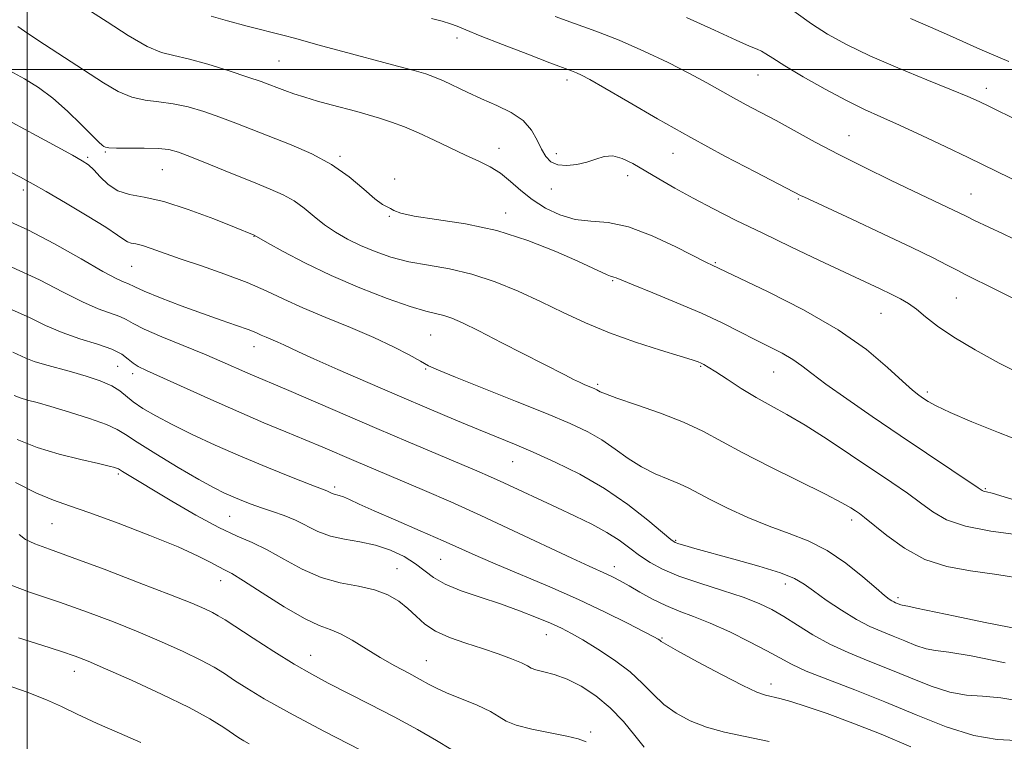
# Model space of a CAD drawing. Extents: x 2074800 to 2077700, y 322300 to 325200.
# Drawn here: x 2076499 to 2076696, y 322865 to 323010 of the extents above; entities that cross this region are included whole.
import ezdxf

# ---------------------------------------------------------------- set-up
doc = ezdxf.new("R2010")
doc.units = 0
doc.header["$MEASUREMENT"] = 0
for name, color, linetype, lineweight in [('32000', 7, 'Continuous', 0), ('DTM SPOT ELEVATION', 2, 'Continuous', 13), ('INDEX CONTOUR', 41, 'Continuous', 13), ('INTERMEDIATE CONTOUR', 44, 'Continuous', 0)]:
    doc.layers.add(name, color=color, linetype=linetype, lineweight=lineweight)

msp = doc.modelspace()

# ---------------------------------------------------------------- linework, layer by layer
at = {"layer": '32000', "flags": 128}
for points in [[(2076500, 322500), (2076500, 325000)], [(2075000, 323000), (2077500, 323000)]]:
    msp.add_lwpolyline(points, dxfattribs=at)
at = {"layer": 'DTM SPOT ELEVATION'}
for p in [(2076586.15, 323006.31, 1110.45), (2076550.45, 323001.65, 1112.95), (2076646.42, 322998.9, 1106.85), (2076608.13, 322997.84, 1110.45), (2076692.15, 322996.23, 1103.45), (2076664.67, 322986.73, 1107.15), (2076512.16, 322982.39, 1119.75), (2076515.67, 322983.41, 1118.15), (2076562.68, 322982.54, 1115.75), (2076594.54, 322984.15, 1113.25), (2076606.02, 322983.11, 1111.55), (2076629.4, 322983.19, 1110.75), (2076527.07, 322979.9, 1118.95), (2076620.34, 322978.68, 1112.55), (2076573.64, 322978.03, 1115.85), (2076499.29, 322975.84, 1122.45), (2076605.02, 322976.03, 1112.65), (2076689.1, 322975.01, 1107.15), (2076654.52, 322974.05, 1110.15), (2076572.56, 322970.55, 1116.05), (2076595.9, 322971.18, 1115.45), (2076545.44, 322966.53, 1120.05), (2076637.85, 322961.23, 1113.85), (2076520.99, 322960.55, 1122.95), (2076617.32, 322957.63, 1116.15), (2076686.11, 322954.18, 1110.95), (2076671.07, 322951.12, 1112.85), (2076580.82, 322946.73, 1120.95), (2076545.49, 322944.4, 1124.65), (2076518.14, 322940.5, 1129.05), (2076521.19, 322939.01, 1128.45), (2076579.85, 322939.95, 1122.15), (2076634.9, 322940.46, 1118.15), (2076649.54, 322939.34, 1116.85), (2076614.33, 322936.86, 1119.75), (2076680.32, 322935.35, 1113.65), (2076597.25, 322921.35, 1124.85), (2076518.31, 322918.93, 1134.25), (2076561.63, 322916.31, 1129.65), (2076691.98, 322915.95, 1115.85), (2076540.61, 322910.44, 1132.95), (2076665.18, 322909.67, 1120.45), (2076504.97, 322908.93, 1136.95), (2076629.93, 322905.58, 1123.85), (2076582.84, 322901.8, 1130.95), (2076574.11, 322899.9, 1133.15), (2076617.62, 322900.31, 1127.45), (2076538.77, 322897.56, 1136.65), (2076651.9, 322896.87, 1124.55), (2076674.46, 322894.12, 1121.65), (2076604.05, 322886.68, 1132.75), (2076627.17, 322886.05, 1129.85), (2076556.83, 322882.54, 1137.25), (2076579.96, 322881.5, 1135.15), (2076509.45, 322879.36, 1142.65), (2076649.05, 322876.81, 1129.45), (2076612.92, 322867.17, 1135.75)]:
    msp.add_point(p, dxfattribs=at)
at = {"layer": 'INDEX CONTOUR'}
for points in [[(2076707.131, 322949.268, 1110), (2076694.116, 322955.825, 1110), (2076687.934, 322958.906, 1110), (2076686.28, 322959.744, 1110), (2076684.323, 322960.764, 1110), (2076681.478, 322962.216, 1110), (2076677.241, 322964.291, 1110), (2076671.437, 322967.041, 1110), (2076665.206, 322969.95, 1110), (2076655.591, 322974.42, 1110), (2076655.085, 322974.669, 1110), (2076645.985, 322979.382, 1110), (2076639.791, 322982.635, 1110), (2076632.96, 322986.333, 1110), (2076626.276, 322990.104, 1110), (2076620.342, 322993.547, 1110), (2076615.716, 322996.254, 1110), (2076612.761, 322997.942, 1110), (2076611.074, 322998.842, 1110), (2076610.053, 322999.308, 1110), (2076609.088, 322999.689, 1110), (2076604.704, 323001.331, 1110), (2076600.28, 323003.021, 1110), (2076595.213, 323004.985, 1110), (2076590.778, 323006.738, 1110), (2076587.912, 323007.917, 1110), (2076586.183, 323008.64, 1110), (2076584.818, 323009.148, 1110), (2076583.155, 323009.648, 1110), (2076581, 323010.223, 1110)], [(2076700.082, 322897.821, 1120), (2076694.282, 322898.759, 1120), (2076689.007, 322899.488, 1120), (2076684.227, 322900.361, 1120), (2076679.822, 322901.796, 1120), (2076675.737, 322904.028, 1120), (2076672.191, 322906.583, 1120), (2076667.748, 322910.214, 1120), (2076666.718, 322910.999, 1120), (2076665.959, 322911.523, 1120), (2076665.01, 322912.139, 1120), (2076663.237, 322913.147, 1120), (2076659.965, 322914.839, 1120), (2076648.843, 322920.327, 1120), (2076643.229, 322923.184, 1120), (2076635.334, 322927.481, 1120), (2076631.524, 322929.276, 1120), (2076626.87, 322931.086, 1120), (2076622.065, 322932.768, 1120), (2076618.141, 322934.104, 1120), (2076615.846, 322934.94, 1120), (2076614.819, 322935.386, 1120), (2076614.106, 322935.805, 1120), (2076613.717, 322935.988, 1120), (2076611.614, 322936.857, 1120), (2076610.632, 322937.291, 1120), (2076609.479, 322937.843, 1120), (2076607.689, 322938.749, 1120), (2076595.106, 322945.224, 1120), (2076590.492, 322947.57, 1120), (2076587.232, 322949.175, 1120), (2076585.076, 322950.133, 1120), (2076583.494, 322950.675, 1120), (2076579.888, 322951.542, 1120), (2076576.738, 322952.482, 1120), (2076572.15, 322954.086, 1120), (2076566.633, 322956.226, 1120), (2076560.917, 322958.681, 1120), (2076555.666, 322961.213, 1120), (2076551.293, 322963.515, 1120), (2076548.147, 322965.263, 1120), (2076545.495, 322966.771, 1120), (2076541.562, 322968.358, 1120), (2076537.396, 322970.012, 1120), (2076532.3, 322971.915, 1120), (2076527.37, 322973.503, 1120), (2076523.469, 322974.396, 1120), (2076520.518, 322974.936, 1120), (2076518.201, 322975.65, 1120), (2076516.258, 322976.908, 1120), (2076514.639, 322978.448, 1120), (2076513.348, 322979.853, 1120), (2076512.302, 322980.841, 1120), (2076511.065, 322981.683, 1120), (2076509.115, 322982.787, 1120), (2076506.052, 322984.47, 1120), (2076501.945, 322986.695, 1120), (2076496.99, 322989.336, 1120)], [(2076677.02, 322864.246, 1130), (2076671.086, 322866.748, 1130), (2076665.385, 322868.997, 1130), (2076660.277, 322870.878, 1130), (2076656.069, 322872.323, 1130), (2076652.966, 322873.298, 1130), (2076650.775, 322873.904, 1130), (2076647.896, 322874.585, 1130), (2076646.199, 322875.191, 1130), (2076643.397, 322876.49, 1130), (2076639.11, 322878.693, 1130), (2076634.298, 322881.26, 1130), (2076630.259, 322883.468, 1130), (2076627.955, 322884.772, 1130), (2076627.014, 322885.354, 1130), (2076626.726, 322885.576, 1130), (2076626.419, 322885.787, 1130), (2076625.555, 322886.265, 1130), (2076623.633, 322887.275, 1130), (2076620.295, 322888.992, 1130), (2076615.771, 322891.238, 1130), (2076610.436, 322893.748, 1130), (2076604.699, 322896.273, 1130), (2076594.216, 322900.697, 1130), (2076590.39, 322902.364, 1130), (2076583.326, 322905.53, 1130), (2076578.73, 322907.535, 1130), (2076573.846, 322909.648, 1130), (2076569.554, 322911.521, 1130), (2076566.527, 322912.884, 1130), (2076564.595, 322913.774, 1130), (2076563.377, 322914.306, 1130), (2076562.54, 322914.593, 1130), (2076561.5, 322914.843, 1130), (2076561.128, 322914.985, 1130), (2076560.46, 322915.323, 1130), (2076560.018, 322915.503, 1130), (2076558.973, 322915.902, 1130), (2076556.739, 322916.772, 1130), (2076552.943, 322918.282, 1130), (2076548.059, 322920.268, 1130), (2076542.776, 322922.483, 1130), (2076537.694, 322924.708, 1130), (2076533.063, 322926.841, 1130), (2076529.047, 322928.806, 1130), (2076525.771, 322930.543, 1130), (2076523.207, 322932.062, 1130), (2076521.289, 322933.384, 1130), (2076518.594, 322935.581, 1130), (2076516.963, 322936.57, 1130), (2076514.658, 322937.55, 1130), (2076511.867, 322938.496, 1130), (2076508.909, 322939.369, 1130), (2076503.527, 322940.828, 1130), (2076501.405, 322941.472, 1130), (2076499.779, 322942.097, 1130), (2076497.163, 322943.289, 1130)], [(2076566.885, 322863.564, 1140), (2076559.472, 322867.376, 1140), (2076552.558, 322871.024, 1140), (2076547.471, 322873.861, 1140), (2076544, 322875.955, 1140), (2076541.549, 322877.552, 1140), (2076539.539, 322878.89, 1140), (2076537.46, 322880.178, 1140), (2076534.819, 322881.615, 1140), (2076531.259, 322883.345, 1140), (2076526.957, 322885.286, 1140), (2076522.228, 322887.299, 1140), (2076517.307, 322889.275, 1140), (2076512.122, 322891.228, 1140), (2076506.525, 322893.199, 1140), (2076500.512, 322895.239, 1140), (2076494.664, 322897.432, 1140)]]:
    msp.add_polyline3d(points, dxfattribs=at)
at = {"layer": 'INTERMEDIATE CONTOUR'}
for points in [[(2076700.04, 322925.11, 1114), (2076694.598, 322927.212, 1114), (2076689.267, 322929.385, 1114), (2076684.899, 322931.255, 1114), (2076682.104, 322932.553, 1114), (2076680.522, 322933.402, 1114), (2076679.549, 322934.027, 1114), (2076678.622, 322934.677, 1114), (2076677.348, 322935.703, 1114), (2076675.372, 322937.485, 1114), (2076672.371, 322940.275, 1114), (2076668.136, 322943.836, 1114), (2076662.484, 322947.809, 1114), (2076655.514, 322951.816, 1114), (2076648.433, 322955.41, 1114), (2076642.728, 322958.13, 1114), (2076637.208, 322960.728, 1114), (2076636.122, 322961.263, 1114), (2076629.967, 322964.43, 1114), (2076625.216, 322966.669, 1114), (2076620.463, 322968.456, 1114), (2076616.402, 322969.3, 1114), (2076612.944, 322969.589, 1114), (2076609.801, 322969.937, 1114), (2076606.75, 322970.825, 1114), (2076603.845, 322972.206, 1114), (2076601.21, 322973.905, 1114), (2076598.918, 322975.746, 1114), (2076596.855, 322977.557, 1114), (2076594.858, 322979.165, 1114), (2076592.771, 322980.463, 1114), (2076590.468, 322981.611, 1114), (2076587.829, 322982.831, 1114), (2076581.582, 322985.825, 1114), (2076578.441, 322987.275, 1114), (2076575.585, 322988.471, 1114), (2076573.002, 322989.433, 1114), (2076570.615, 322990.222, 1114), (2076568.341, 322990.901, 1114), (2076566.052, 322991.534, 1114), (2076560.937, 322992.903, 1114), (2076558.206, 322993.658, 1114), (2076555.65, 322994.409, 1114), (2076553.455, 322995.116, 1114), (2076551.605, 322995.767, 1114), (2076550.039, 322996.359, 1114), (2076548.612, 322996.913, 1114), (2076546.864, 322997.561, 1114), (2076544.255, 322998.466, 1114), (2076540.483, 322999.704, 1114), (2076536.198, 323001.025, 1114), (2076532.294, 323002.099, 1114), (2076529.374, 323002.746, 1114), (2076526.902, 323003.39, 1114), (2076524.061, 323004.607, 1114), (2076520.283, 323006.777, 1114), (2076516.028, 323009.494, 1114), (2076512.005, 323012.156, 1114)], [(2076698.451, 322989.735, 1104), (2076692.774, 322992.536, 1104), (2076690.698, 322993.537, 1104), (2076688.455, 322994.542, 1104), (2076685.16, 322995.913, 1104), (2076680.25, 322997.898, 1104), (2076674.45, 323000.279, 1104), (2076668.805, 323002.724, 1104), (2076664.135, 323004.975, 1104), (2076660.353, 323007.076, 1104), (2076657.143, 323009.145, 1104), (2076651.475, 323013.224, 1104)], [(2076699.497, 322938.739, 1112), (2076694.726, 322941.146, 1112), (2076689.896, 322943.768, 1112), (2076685.624, 322946.317, 1112), (2076682.374, 322948.553, 1112), (2076679.984, 322950.422, 1112), (2076678.135, 322951.916, 1112), (2076676.528, 322953.059, 1112), (2076674.927, 322954.002, 1112), (2076673.115, 322954.926, 1112), (2076670.862, 322956.008, 1112), (2076658.759, 322961.702, 1112), (2076652.982, 322964.446, 1112), (2076647.235, 322967.206, 1112), (2076642.059, 322969.737, 1112), (2076637.487, 322972.039, 1112), (2076633.42, 322974.173, 1112), (2076629.779, 322976.182, 1112), (2076626.548, 322978.042, 1112), (2076621.312, 322981.13, 1112), (2076619.218, 322982.165, 1112), (2076617.357, 322982.661, 1112), (2076615.633, 322982.541, 1112), (2076613.925, 322982.022, 1112), (2076612.102, 322981.396, 1112), (2076610.098, 322980.924, 1112), (2076608.09, 322980.726, 1112), (2076606.315, 322980.893, 1112), (2076604.944, 322981.495, 1112), (2076603.896, 322982.536, 1112), (2076603.024, 322984.003, 1112), (2076602.156, 322985.841, 1112), (2076601.033, 322987.84, 1112), (2076599.367, 322989.746, 1112), (2076596.979, 322991.371, 1112), (2076594.097, 322992.782, 1112), (2076591.057, 322994.104, 1112), (2076588.158, 322995.426, 1112), (2076583.386, 322997.695, 1112), (2076581.649, 322998.449, 1112), (2076579.894, 322999.071, 1112), (2076577.551, 322999.761, 1112), (2076574.231, 323000.667, 1112), (2076562.244, 323003.851, 1112), (2076558.96, 323004.734, 1112), (2076553.54, 323006.234, 1112), (2076551.489, 323006.778, 1112), (2076544.123, 323008.689, 1112), (2076540.141, 323009.756, 1112), (2076536.889, 323010.68, 1112)], [(2076699.418, 322965.141, 1108), (2076695.539, 322967.017, 1108), (2076689.805, 322969.738, 1108), (2076688.134, 322970.548, 1108), (2076685.563, 322971.813, 1108), (2076677.569, 322975.59, 1108), (2076672.984, 322977.782, 1108), (2076667.811, 322980.305, 1108), (2076662.62, 322982.921, 1108), (2076657.883, 322985.422, 1108), (2076653.691, 322987.713, 1108), (2076650.028, 322989.727, 1108), (2076646.865, 322991.431, 1108), (2076644.075, 322992.919, 1108), (2076641.506, 322994.312, 1108), (2076636.156, 322997.309, 1108), (2076632.701, 322999.161, 1108), (2076628.389, 323001.348, 1108), (2076623.537, 323003.664, 1108), (2076618.597, 323005.841, 1108), (2076613.947, 323007.673, 1108), (2076609.665, 323009.211, 1108), (2076605.757, 323010.571, 1108)], [(2076699.863, 322976.797, 1106), (2076688.545, 322982.309, 1106), (2076684.047, 322984.475, 1106), (2076679.219, 322986.767, 1106), (2076674.736, 322988.842, 1106), (2076671.048, 322990.483, 1106), (2076667.73, 322991.979, 1106), (2076664.133, 322993.744, 1106), (2076659.855, 322996.043, 1106), (2076655.465, 322998.532, 1106), (2076651.779, 323000.715, 1106), (2076649.389, 323002.215, 1106), (2076648.008, 323003.126, 1106), (2076647.126, 323003.661, 1106), (2076646.221, 323004.057, 1106), (2076644.714, 323004.66, 1106), (2076642.011, 323005.843, 1106), (2076637.699, 323007.85, 1106), (2076632.085, 323010.416, 1106)], [(2076696.685, 323001.569, 1102), (2076692.734, 323003.243, 1102), (2076690.819, 323004.079, 1102), (2076684.771, 323006.815, 1102), (2076680.959, 323008.485, 1102), (2076676.965, 323010.16, 1102)], [(2076699.641, 322913.158, 1116), (2076695.71, 322914.352, 1116), (2076693.311, 322915.036, 1116), (2076692.163, 322915.323, 1116), (2076691.699, 322915.425, 1116), (2076691.341, 322915.581, 1116), (2076690.482, 322916.139, 1116), (2076674.861, 322926.654, 1116), (2076669.315, 322930.412, 1116), (2076664.178, 322933.946, 1116), (2076660.011, 322936.907, 1116), (2076657.169, 322939.062, 1116), (2076655.189, 322940.611, 1116), (2076653.401, 322941.866, 1116), (2076651.262, 322943.093, 1116), (2076648.733, 322944.389, 1116), (2076645.901, 322945.809, 1116), (2076642.798, 322947.399, 1116), (2076639.259, 322949.172, 1116), (2076635.064, 322951.131, 1116), (2076630.183, 322953.23, 1116), (2076625.331, 322955.221, 1116), (2076621.408, 322956.802, 1116), (2076617.98, 322958.219, 1116), (2076617.539, 322958.385, 1116), (2076616.846, 322958.552, 1116), (2076616.226, 322958.787, 1116), (2076615.182, 322959.27, 1116), (2076613.358, 322960.143, 1116), (2076610.351, 322961.548, 1116), (2076605.903, 322963.529, 1116), (2076600.34, 322965.726, 1116), (2076594.134, 322967.679, 1116), (2076587.799, 322969.044, 1116), (2076582.024, 322969.938, 1116), (2076577.54, 322970.594, 1116), (2076574.845, 322971.195, 1116), (2076573.49, 322971.73, 1116), (2076572.791, 322972.139, 1116), (2076572.134, 322972.435, 1116), (2076571.189, 322972.936, 1116), (2076569.694, 322974.037, 1116), (2076567.448, 322975.984, 1116), (2076564.506, 322978.441, 1116), (2076560.987, 322980.925, 1116), (2076557.036, 322983.052, 1116), (2076552.912, 322984.841, 1116), (2076541.843, 322989.196, 1116), (2076538.602, 322990.431, 1116), (2076535.412, 322991.543, 1116), (2076532.292, 322992.466, 1116), (2076529.284, 322993.113, 1116), (2076526.417, 322993.473, 1116), (2076523.663, 322993.798, 1116), (2076520.976, 322994.409, 1116), (2076518.272, 322995.568, 1116), (2076515.31, 322997.298, 1116), (2076503.516, 323004.954, 1116), (2076500.14, 323007.177, 1116), (2076498.124, 323008.564, 1116)], [(2076698.614, 322906.744, 1118), (2076693.047, 322907.449, 1118), (2076687.949, 322908.427, 1118), (2076684.188, 322909.75, 1118), (2076681.418, 322911.354, 1118), (2076678.989, 322913.14, 1118), (2076676.333, 322915.052, 1118), (2076673.198, 322917.206, 1118), (2076664.958, 322922.774, 1118), (2076660.247, 322925.9, 1118), (2076655.85, 322928.694, 1118), (2076652.177, 322930.843, 1118), (2076649.032, 322932.569, 1118), (2076646.066, 322934.228, 1118), (2076643.051, 322936.066, 1118), (2076640.225, 322937.887, 1118), (2076637.946, 322939.384, 1118), (2076636.464, 322940.333, 1118), (2076635.59, 322940.851, 1118), (2076635.03, 322941.136, 1118), (2076634.436, 322941.387, 1118), (2076633.248, 322941.788, 1118), (2076630.852, 322942.521, 1118), (2076626.873, 322943.721, 1118), (2076621.874, 322945.311, 1118), (2076616.661, 322947.166, 1118), (2076611.855, 322949.177, 1118), (2076607.373, 322951.276, 1118), (2076602.95, 322953.419, 1118), (2076598.389, 322955.532, 1118), (2076593.742, 322957.449, 1118), (2076589.122, 322958.979, 1118), (2076584.64, 322960.011, 1118), (2076580.388, 322960.744, 1118), (2076576.453, 322961.458, 1118), (2076572.899, 322962.371, 1118), (2076569.702, 322963.472, 1118), (2076566.812, 322964.691, 1118), (2076564.184, 322965.974, 1118), (2076561.784, 322967.349, 1118), (2076559.573, 322968.857, 1118), (2076557.508, 322970.507, 1118), (2076555.507, 322972.164, 1118), (2076553.477, 322973.652, 1118), (2076551.29, 322974.873, 1118), (2076548.676, 322976.021, 1118), (2076545.33, 322977.365, 1118), (2076541.134, 322979.065, 1118), (2076536.73, 322980.864, 1118), (2076532.947, 322982.395, 1118), (2076530.342, 322983.383, 1118), (2076528.384, 322983.905, 1118), (2076526.273, 322984.128, 1118), (2076523.461, 322984.2, 1118), (2076517.891, 322984.211, 1118), (2076516.4, 322984.267, 1118), (2076515.713, 322984.38, 1118), (2076515.401, 322984.537, 1118), (2076515.054, 322984.786, 1118), (2076514.357, 322985.402, 1118), (2076513.021, 322986.719, 1118), (2076510.859, 322988.922, 1118), (2076508.128, 322991.607, 1118), (2076505.19, 322994.224, 1118), (2076502.327, 322996.352, 1118), (2076499.497, 322998.096, 1118), (2076496.574, 322999.687, 1118)], [(2076706.666, 322886.291, 1122), (2076691.942, 322889.161, 1122), (2076685.885, 322890.395, 1122), (2076678.18, 322892.04, 1122), (2076676.432, 322892.393, 1122), (2076675.297, 322892.597, 1122), (2076674.992, 322892.694, 1122), (2076673.974, 322893.107, 1122), (2076673.618, 322893.263, 1122), (2076673.219, 322893.469, 1122), (2076672.701, 322893.807, 1122), (2076671.767, 322894.545, 1122), (2076670.072, 322895.997, 1122), (2076667.388, 322898.324, 1122), (2076663.983, 322901.063, 1122), (2076660.248, 322903.597, 1122), (2076656.484, 322905.48, 1122), (2076652.651, 322906.952, 1122), (2076648.619, 322908.426, 1122), (2076644.363, 322910.195, 1122), (2076640.275, 322912.081, 1122), (2076636.851, 322913.786, 1122), (2076632.546, 322916.093, 1122), (2076630.696, 322916.967, 1122), (2076628.415, 322917.874, 1122), (2076625.796, 322918.947, 1122), (2076623.066, 322920.31, 1122), (2076620.405, 322922.022, 1122), (2076617.787, 322923.91, 1122), (2076615.142, 322925.738, 1122), (2076612.314, 322927.365, 1122), (2076608.817, 322929.013, 1122), (2076604.079, 322931.001, 1122), (2076597.867, 322933.502, 1122), (2076585.798, 322938.307, 1122), (2076582.407, 322939.7, 1122), (2076580.437, 322940.606, 1122), (2076578.781, 322941.503, 1122), (2076576.511, 322942.77, 1122), (2076573.424, 322944.393, 1122), (2076569.496, 322946.255, 1122), (2076564.808, 322948.243, 1122), (2076559.862, 322950.251, 1122), (2076555.263, 322952.175, 1122), (2076551.416, 322953.942, 1122), (2076547.905, 322955.608, 1122), (2076544.113, 322957.26, 1122), (2076539.636, 322958.952, 1122), (2076534.925, 322960.591, 1122), (2076530.649, 322962.055, 1122), (2076524.884, 322964.116, 1122), (2076523.112, 322964.694, 1122), (2076521.808, 322965.001, 1122), (2076520.84, 322965.182, 1122), (2076520.092, 322965.413, 1122), (2076519.365, 322965.878, 1122), (2076518.138, 322966.785, 1122), (2076515.808, 322968.357, 1122), (2076512.055, 322970.672, 1122), (2076507.704, 322973.257, 1122), (2076503.86, 322975.5, 1122), (2076501.201, 322977.023, 1122), (2076498.679, 322978.392, 1122), (2076494.815, 322980.405, 1122)], [(2076695.928, 322881.093, 1124), (2076689.093, 322882.478, 1124), (2076684.639, 322883.212, 1124), (2076681.991, 322883.552, 1124), (2076680.081, 322883.896, 1124), (2076678.038, 322884.549, 1124), (2076675.797, 322885.438, 1124), (2076673.489, 322886.395, 1124), (2076671.199, 322887.318, 1124), (2076668.803, 322888.363, 1124), (2076666.131, 322889.752, 1124), (2076663.113, 322891.605, 1124), (2076660.096, 322893.642, 1124), (2076657.533, 322895.481, 1124), (2076655.646, 322896.855, 1124), (2076653.747, 322897.952, 1124), (2076650.923, 322899.068, 1124), (2076646.605, 322900.415, 1124), (2076641.588, 322901.837, 1124), (2076633.777, 322903.981, 1124), (2076631.755, 322904.554, 1124), (2076630.583, 322904.907, 1124), (2076629.848, 322905.195, 1124), (2076628.958, 322905.81, 1124), (2076627.279, 322907.203, 1124), (2076624.343, 322909.657, 1124), (2076620.353, 322912.778, 1124), (2076615.683, 322916.007, 1124), (2076610.706, 322918.877, 1124), (2076605.811, 322921.297, 1124), (2076601.384, 322923.273, 1124), (2076597.653, 322924.851, 1124), (2076590.424, 322927.813, 1124), (2076585.873, 322929.704, 1124), (2076580.555, 322931.946, 1124), (2076574.603, 322934.487, 1124), (2076568.268, 322937.223, 1124), (2076562.272, 322939.842, 1124), (2076557.457, 322941.984, 1124), (2076554.405, 322943.392, 1124), (2076551.458, 322944.809, 1124), (2076550.252, 322945.329, 1124), (2076547.887, 322946.307, 1124), (2076546.911, 322946.751, 1124), (2076545.819, 322947.235, 1124), (2076544.266, 322947.843, 1124), (2076541.966, 322948.654, 1124), (2076538.914, 322949.71, 1124), (2076535.167, 322951.044, 1124), (2076530.898, 322952.636, 1124), (2076526.743, 322954.244, 1124), (2076523.456, 322955.571, 1124), (2076521.559, 322956.401, 1124), (2076520.162, 322957.091, 1124), (2076519.447, 322957.367, 1124), (2076517.972, 322958.042, 1124), (2076515.203, 322959.518, 1124), (2076510.837, 322962.017, 1124), (2076505.52, 322965.031, 1124), (2076500.126, 322967.87, 1124), (2076495.317, 322970.037, 1124)], [(2076699.486, 322873.305, 1126), (2076695.026, 322874.034, 1126), (2076691.37, 322874.362, 1126), (2076688.159, 322874.612, 1126), (2076684.864, 322875.195, 1126), (2076681.083, 322876.404, 1126), (2076676.934, 322878.049, 1126), (2076672.664, 322879.821, 1126), (2076668.488, 322881.484, 1126), (2076664.504, 322883.103, 1126), (2076660.782, 322884.816, 1126), (2076657.378, 322886.704, 1126), (2076654.317, 322888.619, 1126), (2076651.607, 322890.352, 1126), (2076649.183, 322891.764, 1126), (2076646.622, 322892.98, 1126), (2076643.422, 322894.192, 1126), (2076639.29, 322895.546, 1126), (2076634.762, 322896.994, 1126), (2076630.579, 322898.445, 1126), (2076627.31, 322899.83, 1126), (2076624.799, 322901.189, 1126), (2076622.709, 322902.584, 1126), (2076620.726, 322904.065, 1126), (2076618.61, 322905.616, 1126), (2076616.14, 322907.208, 1126), (2076613.159, 322908.819, 1126), (2076609.759, 322910.465, 1126), (2076606.096, 322912.172, 1126), (2076595.518, 322917.141, 1126), (2076592.81, 322918.367, 1126), (2076590.079, 322919.554, 1126), (2076576.373, 322925.354, 1126), (2076570.092, 322928.036, 1126), (2076552.431, 322935.659, 1126), (2076544.248, 322939.134, 1126), (2076539.063, 322941.416, 1126), (2076535.538, 322942.904, 1126), (2076527.006, 322946.373, 1126), (2076523.471, 322947.905, 1126), (2076521.255, 322949.037, 1126), (2076519.875, 322949.852, 1126), (2076518.586, 322950.502, 1126), (2076514.276, 322952.029, 1126), (2076511.104, 322953.382, 1126), (2076507.218, 322955.367, 1126), (2076502.528, 322957.788, 1126), (2076496.93, 322960.364, 1126)], [(2076698.1, 322865.512, 1128), (2076694.327, 322865.672, 1128), (2076689.647, 322866.494, 1128), (2076684.129, 322868.259, 1128), (2076678.072, 322870.661, 1128), (2076671.838, 322873.247, 1128), (2076665.801, 322875.633, 1128), (2076660.401, 322877.705, 1128), (2076656.092, 322879.418, 1128), (2076653.104, 322880.78, 1128), (2076650.768, 322882.033, 1128), (2076648.192, 322883.473, 1128), (2076644.731, 322885.292, 1128), (2076640.748, 322887.255, 1128), (2076636.854, 322889.021, 1128), (2076633.517, 322890.353, 1128), (2076630.632, 322891.427, 1128), (2076627.949, 322892.526, 1128), (2076625.291, 322893.844, 1128), (2076622.771, 322895.248, 1128), (2076620.578, 322896.523, 1128), (2076618.835, 322897.505, 1128), (2076617.416, 322898.248, 1128), (2076616.135, 322898.861, 1128), (2076612.601, 322900.44, 1128), (2076609.106, 322902.054, 1128), (2076597.461, 322907.546, 1128), (2076590.877, 322910.601, 1128), (2076584.862, 322913.303, 1128), (2076579.606, 322915.592, 1128), (2076565.455, 322921.611, 1128), (2076559.238, 322924.279, 1128), (2076555.729, 322925.754, 1128), (2076551.831, 322927.36, 1128), (2076547.431, 322929.185, 1128), (2076542.409, 322931.334, 1128), (2076536.809, 322933.82, 1128), (2076523.923, 322939.649, 1128), (2076522.258, 322940.451, 1128), (2076521.232, 322941.115, 1128), (2076520.283, 322941.932, 1128), (2076519, 322942.893, 1128), (2076517.009, 322943.912, 1128), (2076514.083, 322944.934, 1128), (2076510.581, 322946.017, 1128), (2076507.006, 322947.247, 1128), (2076503.721, 322948.678, 1128), (2076500.518, 322950.238, 1128), (2076497.046, 322951.827, 1128)], [(2076648.647, 322865.324, 1132), (2076643.857, 322866.311, 1132), (2076639.711, 322867.198, 1132), (2076636.076, 322868.186, 1132), (2076632.841, 322869.433, 1132), (2076629.992, 322870.956, 1132), (2076627.536, 322872.736, 1132), (2076625.416, 322874.75, 1132), (2076623.306, 322876.946, 1132), (2076620.811, 322879.262, 1132), (2076617.698, 322881.613, 1132), (2076614.358, 322883.812, 1132), (2076611.344, 322885.641, 1132), (2076609.025, 322886.969, 1132), (2076607.041, 322887.992, 1132), (2076604.854, 322888.989, 1132), (2076602.039, 322890.175, 1132), (2076598.642, 322891.506, 1132), (2076594.823, 322892.876, 1132), (2076590.793, 322894.2, 1132), (2076586.946, 322895.494, 1132), (2076583.728, 322896.796, 1132), (2076581.415, 322898.137, 1132), (2076577.804, 322900.932, 1132), (2076575.52, 322902.347, 1132), (2076572.806, 322903.638, 1132), (2076569.809, 322904.655, 1132), (2076566.685, 322905.317, 1132), (2076563.608, 322905.829, 1132), (2076560.758, 322906.463, 1132), (2076558.257, 322907.414, 1132), (2076553.772, 322909.677, 1132), (2076551.481, 322910.62, 1132), (2076549.175, 322911.417, 1132), (2076546.961, 322912.144, 1132), (2076544.924, 322912.866, 1132), (2076543.052, 322913.593, 1132), (2076541.308, 322914.318, 1132), (2076539.58, 322915.09, 1132), (2076537.455, 322916.156, 1132), (2076534.439, 322917.822, 1132), (2076530.3, 322920.234, 1132), (2076525.83, 322922.924, 1132), (2076522.076, 322925.269, 1132), (2076519.728, 322926.824, 1132), (2076518.038, 322927.855, 1132), (2076515.897, 322928.803, 1132), (2076512.533, 322929.995, 1132), (2076508.521, 322931.286, 1132), (2076504.773, 322932.419, 1132), (2076501.996, 322933.204, 1132), (2076500.064, 322933.732, 1132), (2076498.653, 322934.165, 1132), (2076497.441, 322934.651, 1132)], [(2076623.592, 322864.14, 1134), (2076621.747, 322866.48, 1134), (2076619.444, 322869.276, 1134), (2076616.796, 322872.065, 1134), (2076613.925, 322874.46, 1134), (2076610.99, 322876.369, 1134), (2076608.163, 322877.78, 1134), (2076605.611, 322878.706, 1134), (2076603.485, 322879.28, 1134), (2076601.934, 322879.666, 1134), (2076600.992, 322880.014, 1134), (2076600.215, 322880.436, 1134), (2076599.042, 322881.029, 1134), (2076597.049, 322881.862, 1134), (2076594.353, 322882.863, 1134), (2076591.206, 322883.935, 1134), (2076587.871, 322885.005, 1134), (2076584.648, 322886.127, 1134), (2076581.849, 322887.383, 1134), (2076579.679, 322888.823, 1134), (2076577.926, 322890.38, 1134), (2076576.277, 322891.947, 1134), (2076574.444, 322893.426, 1134), (2076572.263, 322894.714, 1134), (2076569.598, 322895.711, 1134), (2076566.372, 322896.396, 1134), (2076562.739, 322897.078, 1134), (2076558.913, 322898.147, 1134), (2076555.098, 322899.851, 1134), (2076551.448, 322901.867, 1134), (2076548.111, 322903.733, 1134), (2076545.12, 322905.145, 1134), (2076542.057, 322906.456, 1134), (2076538.396, 322908.182, 1134), (2076533.839, 322910.654, 1134), (2076529.024, 322913.449, 1134), (2076519.106, 322919.408, 1134), (2076518.294, 322919.913, 1134), (2076518.042, 322920.027, 1134), (2076517.576, 322920.18, 1134), (2076516.479, 322920.466, 1134), (2076514.296, 322920.978, 1134), (2076510.768, 322921.79, 1134), (2076506.427, 322922.89, 1134), (2076502.003, 322924.246, 1134), (2076498.002, 322925.847, 1134)], [(2076612, 322865.255, 1136), (2076610.393, 322865.835, 1136), (2076608.124, 322866.367, 1136), (2076604.804, 322867.01, 1136), (2076601.102, 322867.751, 1136), (2076597.956, 322868.542, 1136), (2076595.991, 322869.353, 1136), (2076594.599, 322870.246, 1136), (2076592.86, 322871.303, 1136), (2076590.14, 322872.563, 1136), (2076584.043, 322875.064, 1136), (2076582.002, 322875.991, 1136), (2076580.438, 322876.81, 1136), (2076578.74, 322877.742, 1136), (2076576.444, 322878.959, 1136), (2076573.681, 322880.442, 1136), (2076570.725, 322882.127, 1136), (2076565.135, 322885.591, 1136), (2076562.768, 322886.891, 1136), (2076560.728, 322887.708, 1136), (2076558.532, 322888.513, 1136), (2076555.578, 322889.918, 1136), (2076551.532, 322892.304, 1136), (2076547.13, 322895.105, 1136), (2076543.381, 322897.52, 1136), (2076541.005, 322898.966, 1136), (2076539.584, 322899.731, 1136), (2076538.416, 322900.323, 1136), (2076536.828, 322901.18, 1136), (2076534.284, 322902.467, 1136), (2076530.279, 322904.277, 1136), (2076524.609, 322906.609, 1136), (2076518.279, 322909.064, 1136), (2076512.598, 322911.149, 1136), (2076508.48, 322912.548, 1136), (2076505.271, 322913.663, 1136), (2076501.927, 322915.077, 1136), (2076497.655, 322917.213, 1136)], [(2076584.892, 322863.734, 1138), (2076582, 322865.523, 1138), (2076578.186, 322867.732, 1138), (2076573.532, 322870.24, 1138), (2076568.594, 322872.793, 1138), (2076560.315, 322877.001, 1138), (2076557.018, 322878.766, 1138), (2076553.522, 322880.794, 1138), (2076549.433, 322883.326, 1138), (2076545.287, 322885.98, 1138), (2076539.661, 322889.658, 1138), (2076538.315, 322890.508, 1138), (2076537.178, 322891.135, 1138), (2076535.618, 322891.88, 1138), (2076533.006, 322892.995, 1138), (2076528.717, 322894.711, 1138), (2076522.477, 322897.125, 1138), (2076515.421, 322899.801, 1138), (2076509.039, 322902.172, 1138), (2076504.482, 322903.82, 1138), (2076501.553, 322904.922, 1138), (2076499.716, 322905.81, 1138), (2076498.42, 322906.78, 1138)], [(2076544.517, 322864.845, 1142), (2076543.412, 322865.46, 1142), (2076542.451, 322866.062, 1142), (2076539.416, 322868.123, 1142), (2076536.605, 322869.848, 1142), (2076532.461, 322872.096, 1142), (2076526.9, 322874.811, 1142), (2076520.908, 322877.577, 1142), (2076515.738, 322879.886, 1142), (2076512.243, 322881.392, 1142), (2076509.673, 322882.39, 1142), (2076506.878, 322883.331, 1142), (2076502.992, 322884.572, 1142), (2076498.277, 322886.05, 1142)], [(2076522.82, 322865.113, 1144), (2076518.524, 322866.947, 1144), (2076514.041, 322868.918, 1144), (2076510.042, 322870.755, 1144), (2076506.915, 322872.279, 1144), (2076503.923, 322873.672, 1144), (2076500.047, 322875.206, 1144), (2076494.661, 322877.051, 1144)]]:
    msp.add_polyline3d(points, dxfattribs=at)

doc.saveas('drawing.dxf')
